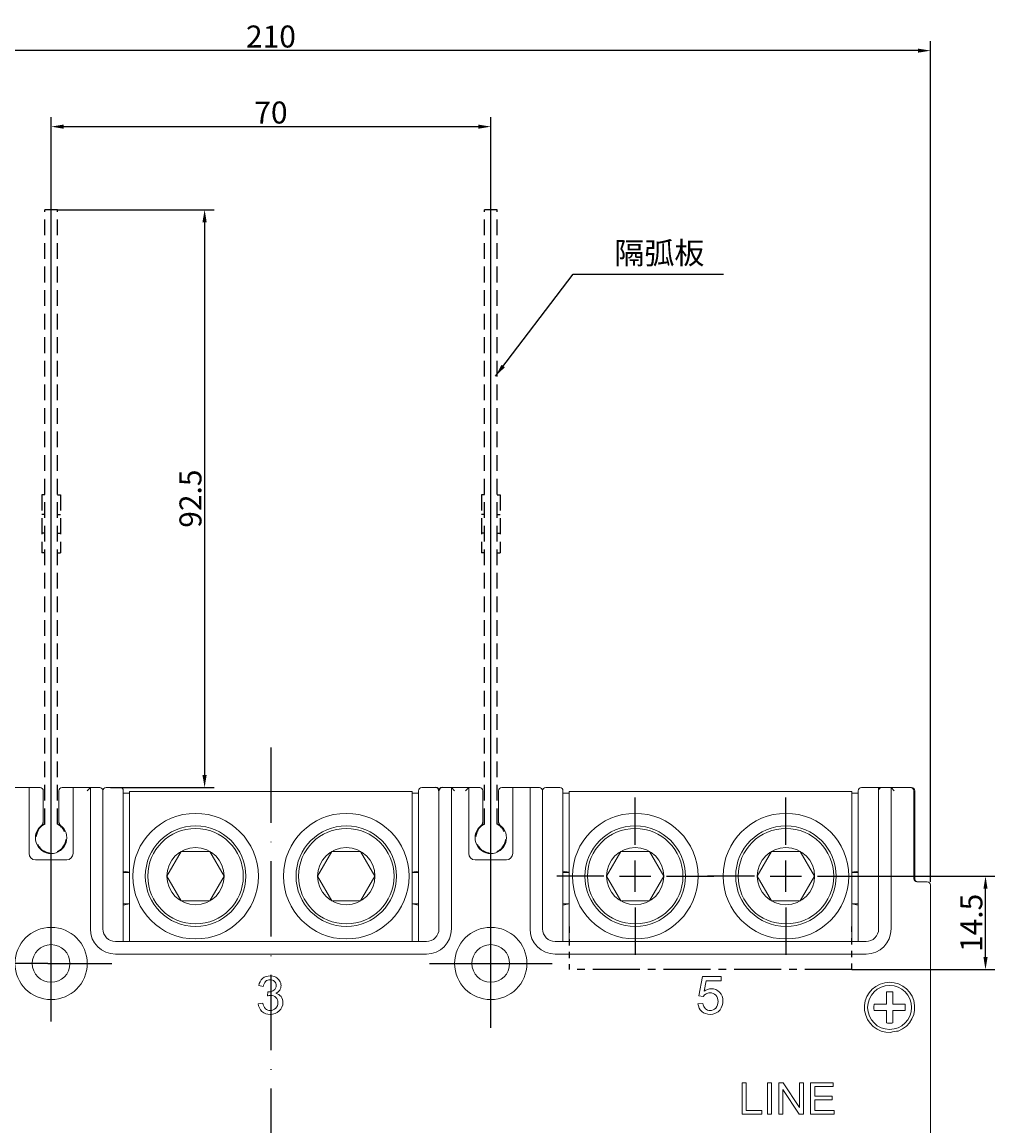
# Model space of a CAD drawing. Units: millimetres. Extents: x 1099 to 12392, y -6144 to 2993.
# Drawn here: x 5103 to 5258, y -1671 to -1495 of the extents above; entities that cross this region are included whole.
import ezdxf

# ---------------------------------------------------------------- set-up
doc = ezdxf.new("R2010")
doc.units = ezdxf.units.MM
for name, pattern in [('ACAD_ISO10W100', [18, 12, -3, 0, -3]), ('CENTER2', [1.125, 0.75, -0.125, 0.125, -0.125]), ('DASHED2', [0.375, 0.25, -0.125]), ('HIDDEN', [0.2, 0.1, -0.1])]:
    doc.linetypes.add(name, pattern=pattern)
doc.layers.get('0').update_dxf_attribs({"color": 3})
doc.layers.get('DEFPOINTS').update_dxf_attribs({"lineweight": 15})
doc.layers.add('02___PRT_ALL_AXES', color=7, linetype='Continuous')
doc.styles.add('DIM', font='Romans.shx', dxfattribs={"width": 0.8, "oblique": 15, "height": 3.5})
doc.dimstyles.new('1：1图样', dxfattribs={"dimtxt": 0.18, "dimasz": 2, "dimexe": 1.5, "dimexo": 0, "dimgap": 0.5, "dimtad": 1, "dimtoh": 1, "dimdec": 1, "dimdsep": 46, "dimtxsty": 'DIM', "dimcen": 0.5, "dimclrd": 1, "dimclre": 1, "dimclrt": 2, "dimadec": 0, "dimazin": 0, "dimtfac": 1, "dimtdec": 1, "dimtmove": 0, "dimatfit": 3, "dimfxl": 0, "dimtolj": 1, "dimarcsym": 0})

# ---------------------------------------------------------------- blocks, each defined once
blk = doc.blocks.new('*D172')
at = {"color": 1, "lineweight": -2, "transparency": 16777216}
for p, q in [((5038.05, -1632.44), (5038.05, -1498.12)), ((5248.05, -1631.94), (5248.05, -1498.12)), ((5246.05, -1499.62), (5040.05, -1499.62))]:
    blk.add_line(p, q, dxfattribs=at)
at = {"color": 1, "transparency": 16777216}
for points in [[(5040.05, -1499.29), (5040.05, -1499.95), (5038.05, -1499.62)], [(5246.05, -1499.29), (5246.05, -1499.95), (5248.05, -1499.62)]]:
    blk.add_solid(points, dxfattribs=at)
at = {"layer": 'DEFPOINTS', "color": 0, "transparency": 16777216}
for p in [(5038.05, -1499.62), (5038.05, -1632.44), (5248.05, -1631.94)]:
    blk.add_point(p, dxfattribs=at)
at = {"color": 2, "transparency": 16777216, "insert": (5143.05, -1497.37), "char_height": 3.5, "attachment_point": 5, "style": 'DIM'}
blk.add_mtext('\\A1;210', dxfattribs=at)
blk = doc.blocks.new('*D175')
at = {"color": 1, "lineweight": -2, "transparency": 16777216}
for p, q in [((5108.05, -1644.44), (5108.05, -1510.22)), ((5178.05, -1644.44), (5178.05, -1510.22)), ((5110.05, -1511.72), (5176.05, -1511.72))]:
    blk.add_line(p, q, dxfattribs=at)
at = {"color": 1, "transparency": 16777216}
for points in [[(5110.05, -1511.39), (5110.05, -1512.05), (5108.05, -1511.72)], [(5176.05, -1511.39), (5176.05, -1512.05), (5178.05, -1511.72)]]:
    blk.add_solid(points, dxfattribs=at)
at = {"layer": 'DEFPOINTS', "color": 0, "transparency": 16777216}
for p in [(5178.05, -1511.72), (5108.05, -1644.44), (5178.05, -1644.44)]:
    blk.add_point(p, dxfattribs=at)
at = {"color": 2, "transparency": 16777216, "insert": (5143.05, -1509.47), "char_height": 3.5, "attachment_point": 5, "style": 'DIM'}
blk.add_mtext('\\A1;70', dxfattribs=at)
blk = doc.blocks.new('*D176')
at = {"color": 1, "lineweight": -2, "transparency": 16777216}
for p, q in [((5107.55, -1644.94), (5000, -1644.94)), ((5001.5, -1646.94), (5001.5, -1956.94)), ((5107.55, -1958.94), (5000, -1958.94))]:
    blk.add_line(p, q, dxfattribs=at)
at = {"color": 1, "transparency": 16777216}
for points in [[(5001.17, -1646.94), (5001.84, -1646.94), (5001.5, -1644.94)], [(5001.17, -1956.94), (5001.84, -1956.94), (5001.5, -1958.94)]]:
    blk.add_solid(points, dxfattribs=at)
at = {"layer": 'DEFPOINTS', "color": 0, "transparency": 16777216}
for p in [(5107.55, -1644.94), (5001.5, -1958.94), (5107.55, -1958.94)]:
    blk.add_point(p, dxfattribs=at)
at = {"color": 2, "transparency": 16777216, "insert": (4999.25, -1801.94), "char_height": 3.5, "attachment_point": 5, "rotation": 90, "style": 'DIM'}
blk.add_mtext('\\A1;314', dxfattribs=at)
blk = doc.blocks.new('*D192')
at = {"color": 1, "lineweight": -2, "transparency": 16777216}
for p, q in [((5109.05, -1524.94), (5133.99, -1524.94)), ((5132.49, -1526.94), (5132.49, -1614.94)), ((5117.5, -1616.94), (5133.99, -1616.94))]:
    blk.add_line(p, q, dxfattribs=at)
at = {"color": 1, "transparency": 16777216}
for points in [[(5132.15, -1526.94), (5132.82, -1526.94), (5132.49, -1524.94)], [(5132.15, -1614.94), (5132.82, -1614.94), (5132.49, -1616.94)]]:
    blk.add_solid(points, dxfattribs=at)
at = {"layer": 'DEFPOINTS', "color": 0, "transparency": 16777216}
for p in [(5109.05, -1524.94), (5117.5, -1616.94), (5132.49, -1616.94)]:
    blk.add_point(p, dxfattribs=at)
at = {"color": 2, "transparency": 16777216, "insert": (5130.24, -1570.94), "char_height": 3.5, "attachment_point": 5, "rotation": 90, "style": 'DIM'}
blk.add_mtext('\\A1;92.5', dxfattribs=at)
blk = doc.blocks.new('*D237')
at = {"color": 1, "lineweight": -2, "transparency": 16777216}
for p, q in [((5237.55, -1631.04), (5258.32, -1631.04)), ((5256.82, -1643.92), (5256.82, -1633.04)), ((5235.55, -1645.92), (5258.32, -1645.92))]:
    blk.add_line(p, q, dxfattribs=at)
at = {"color": 1, "transparency": 16777216}
for points in [[(5256.49, -1633.04), (5257.15, -1633.04), (5256.82, -1631.04)], [(5256.49, -1643.92), (5257.15, -1643.92), (5256.82, -1645.92)]]:
    blk.add_solid(points, dxfattribs=at)
at = {"layer": 'DEFPOINTS', "color": 0, "transparency": 16777216}
for p in [(5237.55, -1631.04), (5256.82, -1631.04), (5235.55, -1645.92)]:
    blk.add_point(p, dxfattribs=at)
at = {"color": 2, "transparency": 16777216, "insert": (5254.57, -1638.48), "char_height": 3.5, "attachment_point": 5, "rotation": 90, "style": 'DIM'}
blk.add_mtext('\\A1;14.5', dxfattribs=at)

msp = doc.modelspace()

# ---------------------------------------------------------------- linework, layer by layer
at = {"color": 3, "linetype": 'DASHED2', "ltscale": 10}
for p, q in [((5107.05, -1622.76), (5107.05, -1524.94)), ((5109.05, -1524.94), (5107.05, -1524.94)), ((5109.05, -1622.76), (5109.05, -1524.94)), ((5177.05, -1622.76), (5177.05, -1524.94)), ((5179.05, -1622.76), (5179.05, -1524.94)), ((5106.55, -1570.32), (5106.55, -1579.56)), ((5107.05, -1570.32), (5106.55, -1570.32)), ((5109.05, -1570.32), (5109.55, -1570.32)), ((5109.55, -1570.32), (5109.55, -1579.56)), ((5176.55, -1570.32), (5176.55, -1579.56)), ((5177.05, -1570.32), (5176.55, -1570.32)), ((5179.05, -1570.32), (5179.55, -1570.32)), ((5179.55, -1570.32), (5179.55, -1579.56)), ((5107.05, -1573.44), (5106.55, -1573.44)), ((5109.05, -1573.44), (5109.55, -1573.44)), ((5177.05, -1573.44), (5176.55, -1573.44)), ((5179.05, -1573.44), (5179.55, -1573.44)), ((5107.05, -1576.44), (5106.55, -1576.44)), ((5109.05, -1576.44), (5109.55, -1576.44)), ((5177.05, -1576.44), (5176.55, -1576.44)), ((5179.05, -1576.44), (5179.55, -1576.44)), ((5107.05, -1579.56), (5106.55, -1579.56)), ((5109.05, -1579.56), (5109.55, -1579.56)), ((5177.05, -1579.56), (5176.55, -1579.56)), ((5179.05, -1579.56), (5179.55, -1579.56))]:
    msp.add_line(p, q, dxfattribs=at)
at = {"color": 3, "linetype": 'Continuous'}
msp.add_line((5179.05, -1524.94), (5177.05, -1524.94), dxfattribs=at)
at = {"color": 1, "linetype": 'ACAD_ISO10W100'}
msp.add_line((5143.05, -1610.55), (5143.05, -1743.79), dxfattribs=at)
at = {"lineweight": 9}
for p, q in [((5100.3, -1616.94), (5106.3, -1616.94)), ((5104.55, -1616.94), (5104.55, -1627.44)), ((5106.8, -1617.44), (5106.8, -1622.5)), ((5109.3, -1622.5), (5109.3, -1617.44)), ((5109.8, -1616.94), (5115.8, -1616.94)), ((5111.55, -1627.44), (5111.55, -1616.94)), ((5114.3, -1616.94), (5113.8, -1617.44)), ((5114.3, -1639.44), (5114.3, -1616.94)), ((5116.3, -1617.44), (5116.3, -1639.44)), ((5119.05, -1616.94), (5116.8, -1616.94)), ((5119.55, -1617.44), (5119.55, -1641.44)), ((5120.55, -1617.84), (5119.55, -1617.84)), ((5120.55, -1617.54), (5120.55, -1641.44)), ((5120.55, -1617.54), (5165.55, -1617.54)), ((5165.55, -1617.54), (5165.55, -1641.44)), ((5165.55, -1617.84), (5166.55, -1617.84)), ((5166.55, -1617.44), (5166.55, -1641.44)), ((5169.3, -1616.94), (5167.05, -1616.94)), ((5169.8, -1639.44), (5169.8, -1617.44)), ((5170.3, -1616.94), (5176.3, -1616.94)), ((5171.8, -1616.94), (5171.8, -1639.44)), ((5171.8, -1616.94), (5172.3, -1617.44)), ((5174.55, -1616.94), (5174.05, -1617.44)), ((5174.55, -1627.44), (5174.55, -1616.94)), ((5176.8, -1617.44), (5176.8, -1622.5)), ((5179.3, -1622.5), (5179.3, -1617.44)), ((5179.8, -1616.94), (5185.8, -1616.94)), ((5181.55, -1616.94), (5181.55, -1627.44)), ((5184.3, -1639.44), (5184.3, -1616.94)), ((5186.3, -1617.44), (5186.3, -1639.44)), ((5189.05, -1616.94), (5186.8, -1616.94)), ((5189.55, -1617.44), (5189.55, -1641.44)), ((5190.55, -1617.84), (5189.55, -1617.84)), ((5190.55, -1617.54), (5190.55, -1641.44)), ((5190.55, -1617.54), (5235.55, -1617.54)), ((5235.55, -1617.54), (5235.55, -1641.44)), ((5235.55, -1617.84), (5236.55, -1617.84)), ((5236.55, -1617.44), (5236.55, -1641.44)), ((5237.05, -1616.94), (5245.05, -1616.94)), ((5239.8, -1639.44), (5239.8, -1616.94)), ((5241.8, -1616.94), (5241.8, -1639.44)), ((5241.8, -1616.94), (5242.3, -1617.44)), ((5245.4, -1631.44), (5245.4, -1617.44)), ((5245.55, -1617.44), (5245.55, -1631.44)), ((5128.77, -1627.09), (5126.49, -1631.04)), ((5133.33, -1627.09), (5128.77, -1627.09)), ((5135.61, -1631.04), (5133.33, -1627.09)), ((5152.77, -1627.09), (5150.49, -1631.04)), ((5157.33, -1627.09), (5152.77, -1627.09)), ((5159.61, -1631.04), (5157.33, -1627.09)), ((5198.77, -1627.09), (5196.49, -1631.04)), ((5203.33, -1627.09), (5198.77, -1627.09)), ((5205.61, -1631.04), (5203.33, -1627.09)), ((5222.77, -1627.09), (5220.49, -1631.04)), ((5227.33, -1627.09), (5222.77, -1627.09)), ((5229.61, -1631.04), (5227.33, -1627.09)), ((5105.55, -1628.44), (5110.55, -1628.44)), ((5180.55, -1628.44), (5175.55, -1628.44)), ((5120.55, -1630.42), (5119.55, -1630.24)), ((5119.55, -1630.44), (5120.55, -1630.44)), ((5165.55, -1630.42), (5166.55, -1630.24)), ((5166.55, -1630.44), (5165.55, -1630.44)), ((5190.55, -1630.42), (5189.55, -1630.24)), ((5189.55, -1630.44), (5190.55, -1630.44)), ((5235.55, -1630.42), (5236.55, -1630.24)), ((5236.55, -1630.44), (5235.55, -1630.44)), ((5126.49, -1631.04), (5128.77, -1634.99)), ((5133.33, -1634.99), (5135.61, -1631.04)), ((5150.49, -1631.04), (5152.77, -1634.99)), ((5157.33, -1634.99), (5159.61, -1631.04)), ((5196.49, -1631.04), (5198.77, -1634.99)), ((5203.33, -1634.99), (5205.61, -1631.04)), ((5220.49, -1631.04), (5222.77, -1634.99)), ((5227.33, -1634.99), (5229.61, -1631.04)), ((5247.55, -1631.94), (5245.9, -1631.94)), ((5248.05, -1971.44), (5248.05, -1632.44)), ((5119.55, -1635.44), (5120.55, -1635.44)), ((5120.55, -1635.46), (5119.55, -1635.64)), ((5128.77, -1634.99), (5133.33, -1634.99)), ((5152.77, -1634.99), (5157.33, -1634.99)), ((5166.55, -1635.44), (5165.55, -1635.44)), ((5165.55, -1635.46), (5166.55, -1635.64)), ((5189.55, -1635.44), (5190.55, -1635.44)), ((5190.55, -1635.46), (5189.55, -1635.64)), ((5198.77, -1634.99), (5203.33, -1634.99)), ((5222.77, -1634.99), (5227.33, -1634.99)), ((5236.55, -1635.44), (5235.55, -1635.44)), ((5235.55, -1635.46), (5236.55, -1635.64)), ((5118.3, -1641.44), (5167.8, -1641.44)), ((5188.3, -1641.44), (5237.8, -1641.44)), ((5167.8, -1643.44), (5118.3, -1643.44)), ((5237.8, -1643.44), (5188.3, -1643.44)), ((5211.76, -1647.02), (5211.18, -1650.1)), ((5214.74, -1647.02), (5211.76, -1647.02)), ((5212.02, -1649.34), (5212.35, -1647.72)), ((5212.35, -1647.72), (5214.74, -1647.72)), ((5214.74, -1647.72), (5214.74, -1647.02)), ((5141.1, -1648.47), (5141.84, -1648.6)), ((5142.56, -1649.45), (5142.48, -1650.1)), ((5241.05, -1649.46), (5241.05, -1651.44)), ((5242.05, -1649.46), (5242.05, -1651.44)), ((5141.76, -1651.26), (5141.03, -1651.35)), ((5211.82, -1651.3), (5211.04, -1651.37)), ((5211.18, -1650.1), (5211.87, -1650.19)), ((5241.05, -1651.44), (5239.08, -1651.44)), ((5244.03, -1651.44), (5242.05, -1651.44)), ((5241.05, -1652.44), (5239.08, -1652.44)), ((5241.05, -1652.44), (5241.05, -1654.41)), ((5242.05, -1652.44), (5242.05, -1654.41)), ((5244.03, -1652.44), (5242.05, -1652.44)), ((5218.06, -1663.94), (5218.06, -1668.94)), ((5218.73, -1663.94), (5218.06, -1663.94)), ((5218.73, -1668.35), (5218.73, -1663.94)), ((5222.09, -1663.94), (5222.09, -1668.94)), ((5222.75, -1663.94), (5222.09, -1663.94)), ((5222.75, -1668.94), (5222.75, -1663.94)), ((5223.91, -1663.94), (5223.91, -1668.94)), ((5224.59, -1663.94), (5223.91, -1663.94)), ((5227.21, -1667.86), (5224.59, -1663.94)), ((5227.21, -1663.94), (5227.21, -1667.86)), ((5227.85, -1663.94), (5227.21, -1663.94)), ((5227.85, -1668.94), (5227.85, -1663.94)), ((5228.97, -1663.94), (5228.97, -1668.94)), ((5232.59, -1663.94), (5228.97, -1663.94)), ((5232.59, -1664.53), (5232.59, -1663.94)), ((5224.54, -1668.94), (5224.54, -1665.01)), ((5224.54, -1665.01), (5227.17, -1668.94)), ((5229.64, -1666.06), (5229.64, -1664.53)), ((5229.64, -1664.53), (5232.59, -1664.53)), ((5232.4, -1666.06), (5229.64, -1666.06)), ((5229.64, -1668.35), (5229.64, -1666.65)), ((5229.64, -1666.65), (5232.4, -1666.65)), ((5232.4, -1666.65), (5232.4, -1666.06)), ((5218.06, -1668.94), (5221.19, -1668.94)), ((5221.19, -1668.35), (5218.73, -1668.35)), ((5221.19, -1668.94), (5221.19, -1668.35)), ((5222.09, -1668.94), (5222.75, -1668.94)), ((5223.91, -1668.94), (5224.54, -1668.94)), ((5227.17, -1668.94), (5227.85, -1668.94)), ((5228.97, -1668.94), (5232.71, -1668.94)), ((5232.71, -1668.35), (5229.64, -1668.35)), ((5232.71, -1668.94), (5232.71, -1668.35))]:
    msp.add_line(p, q, dxfattribs=at)
at = {"color": 1}
for p, q in [((5201.05, -1626.04), (5201.05, -1618.54)), ((5225.05, -1626.04), (5225.05, -1618.54)), ((5201.05, -1633.54), (5201.05, -1628.54)), ((5225.05, -1633.54), (5225.05, -1628.54)), ((5196.05, -1631.04), (5188.55, -1631.04)), ((5198.55, -1631.04), (5203.55, -1631.04)), ((5206.05, -1631.04), (5213.55, -1631.04)), ((5220.05, -1631.04), (5212.55, -1631.04)), ((5222.55, -1631.04), (5227.55, -1631.04)), ((5230.05, -1631.04), (5237.55, -1631.04)), ((5201.05, -1636.04), (5201.05, -1643.54)), ((5225.05, -1636.04), (5225.05, -1643.54)), ((5108.05, -1654.16), (5108.05, -1644.44)), ((5178.05, -1655.19), (5178.05, -1644.44)), ((5107.55, -1644.94), (5117.71, -1644.94)), ((5168.29, -1644.94), (5187.81, -1644.94))]:
    msp.add_line(p, q, dxfattribs=at)
at = {"color": 0, "linetype": 'CENTER2', "ltscale": 10}
msp.add_line((5235.55, -1645.92), (5190.55, -1645.92), dxfattribs=at)
at = {"lineweight": 9}
for centre, radius in [((5131.05, -1631.04), 10), ((5155.05, -1631.04), 10), ((5201.05, -1631.04), 10), ((5225.05, -1631.04), 10), ((5131.05, -1631.04), 8), ((5131.05, -1631.04), 7.6), ((5155.05, -1631.04), 8), ((5155.05, -1631.04), 7.6), ((5201.05, -1631.04), 8), ((5201.05, -1631.04), 7.6), ((5225.05, -1631.04), 8), ((5225.05, -1631.04), 7.6), ((5131.05, -1631.04), 4.56), ((5155.05, -1631.04), 4.56), ((5201.05, -1631.04), 4.56), ((5225.05, -1631.04), 4.56), ((5108.05, -1644.94), 5.75), ((5178.05, -1644.94), 5.75), ((5108.05, -1644.94), 3), ((5178.05, -1644.94), 3), ((5241.55, -1651.94), 3.5)]:
    msp.add_circle(centre, radius, dxfattribs=at)
for centre, radius, start, end in [((5106.3, -1617.44), 0.5, 0, 90), ((5109.8, -1617.44), 0.5, 90, 180), ((5115.8, -1617.44), 0.5, 0, 90), ((5116.8, -1617.44), 0.5, 90, 180), ((5119.05, -1617.44), 0.5, 0, 90), ((5167.05, -1617.44), 0.5, 90, 180), ((5169.3, -1617.44), 0.5, 0, 90), ((5170.3, -1617.44), 0.5, 90, 180), ((5176.3, -1617.44), 0.5, 0, 90), ((5179.8, -1617.44), 0.5, 90, 180), ((5185.8, -1617.44), 0.5, 0, 90), ((5186.8, -1617.44), 0.5, 90, 180), ((5189.05, -1617.44), 0.5, 0, 90), ((5237.05, -1617.44), 0.5, 90, 180), ((5240.3, -1617.44), 0.5, 90, 180), ((5244.9, -1617.44), 0.5, 0, 90), ((5245.05, -1617.44), 0.5, 0, 90), ((5108.05, -1624.94), 2.5, 125.6853, 54.3147), ((5106.3, -1622.5), 0.5, 305.6853, 0), ((5109.8, -1622.5), 0.5, 180, 234.3147), ((5178.05, -1624.94), 2.5, 125.6853, 54.3147), ((5176.3, -1622.5), 0.5, 305.6853, 0), ((5179.8, -1622.5), 0.5, 180, 234.3147), ((5105.55, -1627.44), 1, 180, 270), ((5110.55, -1627.44), 1, 270, 0), ((5175.55, -1627.44), 1, 180, 270), ((5180.55, -1627.44), 1, 270, 0), ((5245.9, -1631.44), 0.5, 180, 270), ((5246.05, -1631.44), 0.5, 180, 270), ((5247.55, -1632.44), 0.5, 0, 90), ((5118.3, -1639.44), 4, 180, 270), ((5118.3, -1639.44), 2, 180, 270), ((5167.8, -1639.44), 4, 270, 0), ((5167.8, -1639.44), 2, 270, 0), ((5188.3, -1639.44), 4, 180, 270), ((5188.3, -1639.44), 2, 180, 270), ((5237.8, -1639.44), 4, 270, 0), ((5237.8, -1639.44), 2, 270, 0), ((5241.55, -1651.94), 4, 290.2944, 272.3255), ((5243.05, -1659.44), 3.75, 91.721, 110.8988)]:
    msp.add_arc(centre, radius, start, end, dxfattribs=at)
at = {"color": 3, "linetype": 'Continuous'}
for centre, start, end in [((5169.3, -1617.44), 0, 90), ((5170.3, -1617.44), 90, 180), ((5106.3, -1622.5), 305.6853, 0), ((5109.8, -1622.5), 180, 234.3147), ((5176.3, -1622.5), 305.6853, 0), ((5179.8, -1622.5), 180, 234.3147)]:
    msp.add_arc(centre, 0.5, start, end, dxfattribs=at)
at = {"color": 3, "linetype": 'DASHED2', "ltscale": 10}
for centre in [(5108.05, -1624.94), (5178.05, -1624.94)]:
    msp.add_arc(centre, 2.4, 114.6243, 65.3757, dxfattribs=at)
at = {"lineweight": 9}
for points, start_tangent, end_tangent in [([(5141.71, -1647.32), (5141.1, -1648.47)], (-0.763386, -0.645942), (-0.180328, -0.983607)), ([(5142.91, -1646.91), (5141.71, -1647.32)], (-1, 0), (-0.763386, -0.645942)), ([(5141.84, -1648.6), (5142.2, -1647.79)], (0.146141, 0.989264), (0.726363, 0.687311)), ([(5142.2, -1647.79), (5142.92, -1647.52)], (0.726363, 0.687311), (1, 0)), ([(5143.81, -1647.13), (5142.91, -1646.91)], (-0.8931, 0.449858), (-1, 0)), ([(5142.92, -1647.52), (5143.63, -1647.79)], (1, 0), (0.715096, -0.699026)), ([(5143.63, -1647.79), (5143.9, -1648.46)], (0.715096, -0.699026), (0, -1)), ([(5144.44, -1647.7), (5143.81, -1647.13)], (-0.517664, 0.855584), (-0.8931, 0.449858)), ([(5144.66, -1648.47), (5144.44, -1647.7)], (0, 1), (-0.517664, 0.855584)), ([(5142.48, -1650.1), (5143, -1650.02)], (0.967822, 0.251634), (1, 0)), ([(5142.68, -1649.46), (5142.56, -1649.45)], (-1, 0), (-0.986394, 0.164396)), ([(5143.53, -1649.21), (5142.68, -1649.46)], (-0.838288, -0.545228), (-1, 0)), ([(5143, -1650.02), (5143.84, -1650.35)], (1, 0), (0.707107, -0.707107)), ([(5143.9, -1648.46), (5143.53, -1649.21)], (0, -1), (-0.838288, -0.545228)), ([(5143.83, -1649.69), (5144.45, -1649.18)], (0.910367, 0.413803), (0.54725, 0.836969)), ([(5144.66, -1650.2), (5143.83, -1649.69)], (-0.606043, 0.795432), (-0.974008, 0.226513)), ([(5144.45, -1649.18), (5144.66, -1648.47)], (0.54725, 0.836969), (0, 1)), ([(5211.87, -1650.19), (5212.32, -1649.77)], (0.526355, 0.850265), (0.872826, 0.488032)), ([(5213.16, -1648.96), (5212.02, -1649.34)], (-1, 0), (-0.821856, -0.569696)), ([(5212.32, -1649.77), (5212.96, -1649.61)], (0.872826, 0.488032), (1, 0)), ([(5212.96, -1649.61), (5213.88, -1649.98)], (1, 0), (0.698023, -0.716075)), ([(5214.48, -1649.51), (5213.16, -1648.96)], (-0.705101, 0.709107), (-1, 0)), ([(5213.88, -1649.98), (5214.24, -1650.97)], (0.698023, -0.716075), (0, -1)), ([(5215.02, -1650.9), (5214.48, -1649.51)], (0, 1), (-0.705101, 0.709107)), ([(5242.05, -1649.46), (5241.72, -1649.44), (5241.39, -1649.44), (5241.05, -1649.46)], (-0.994811, 0.101736), (-0.994811, -0.101736)), ([(5141.03, -1651.35), (5141.62, -1652.58)], (0.097888, -0.995197), (0.743294, -0.668965)), ([(5142.19, -1652.16), (5141.76, -1651.26)], (-0.743294, 0.668965), (-0.192414, 0.981314)), ([(5144.17, -1651.18), (5143.81, -1652.08)], (0, -1), (-0.704066, -0.710135)), ([(5143.84, -1650.35), (5144.17, -1651.18)], (0.707107, -0.707107), (0, -1)), ([(5144.38, -1652.5), (5144.96, -1651.17)], (0.724322, 0.689462), (0, 1)), ([(5144.96, -1651.17), (5144.66, -1650.2)], (0, 1), (-0.606043, 0.795432)), ([(5211.04, -1651.37), (5211.63, -1652.58)], (0.096324, -0.99535), (0.748146, -0.663534)), ([(5212.22, -1652.15), (5211.82, -1651.3)], (-0.74257, 0.669769), (-0.150442, 0.988619)), ([(5214.24, -1650.97), (5213.87, -1652.04)], (0, -1), (-0.67547, -0.737388)), ([(5214.55, -1652.31), (5215.02, -1650.9)], (0.622473, 0.782641), (0, 1)), ([(5239.05, -1651.94), (5239.06, -1651.69), (5239.08, -1651.44)], (0, 1), (0.101736, 0.994811)), ([(5244.03, -1651.44), (5244.05, -1651.69), (5244.05, -1651.94)], (0.101736, -0.994811), (0, -1)), ([(5141.62, -1652.58), (5142.93, -1653.05)], (0.743294, -0.668965), (1, 0)), ([(5142.94, -1652.44), (5142.19, -1652.16)], (-1, 0), (-0.743294, 0.668965)), ([(5142.93, -1653.05), (5144.38, -1652.5)], (1, 0), (0.724322, 0.689462)), ([(5143.81, -1652.08), (5142.94, -1652.44)], (-0.704066, -0.710135), (-1, 0)), ([(5211.63, -1652.58), (5212.97, -1653.04)], (0.748146, -0.663534), (1, 0)), ([(5212.97, -1652.44), (5212.22, -1652.15)], (-1, 0), (-0.74257, 0.669769)), ([(5213.87, -1652.04), (5212.97, -1652.44)], (-0.67547, -0.737388), (-1, 0)), ([(5212.97, -1653.04), (5214.55, -1652.31)], (1, 0), (0.622473, 0.782641)), ([(5239.08, -1652.44), (5239.06, -1652.19), (5239.05, -1651.94)], (-0.101736, 0.994811), (0, 1)), ([(5244.05, -1651.94), (5244.05, -1652.19), (5244.03, -1652.44)], (0, -1), (-0.101736, -0.994811)), ([(5241.05, -1654.41), (5241.39, -1654.44), (5241.72, -1654.44), (5242.05, -1654.41)], (0.994811, -0.101736), (0.994811, 0.101736))]:
    msp.add_spline(points, degree=3, dxfattribs=dict(at, start_tangent=start_tangent, end_tangent=end_tangent))
at = {"layer": '02___PRT_ALL_AXES', "color": 7, "linetype": 'HIDDEN', "ltscale": 10}
for p, q in [((5190.55, -1639.07), (5190.55, -1645.92)), ((5235.55, -1645.92), (5235.55, -1639.06))]:
    msp.add_line(p, q, dxfattribs=at)

# ---------------------------------------------------------------- texts
at = {"color": 2, "insert": (5204.9, -1531.84), "char_height": 3.5, "attachment_point": 5, "style": 'DIM'}
msp.add_mtext('\\A1;{\\fSimSun|b0|i0|c134|p2;隔弧板}', dxfattribs=at)

# ---------------------------------------------------------------- dimensions: what is measured, and where the dimension line sits
at = {"color": 0}
for base, p1, p2, picture, middle in [((5038.05, -1499.62), (5248.05, -1631.94), (5038.05, -1632.44), '*D172', (5143.05, -1499.62)), ((5178.05, -1511.72), (5108.05, -1644.44), (5178.05, -1644.44), '*D175', (5143.05, -1511.72))]:
    dim = msp.add_linear_dim(base=base, p1=p1, p2=p2, dimstyle='1：1图样', dxfattribs=at)
    dim.commit()
    dim.dimension.update_dxf_attribs({"geometry": picture, "text_midpoint": middle, "dimtype": 160})
for base, p1, p2, text, override, picture, middle in [((5132.49, -1616.94), (5109.05, -1524.94), (5117.5, -1616.94), '<>.5', {"dimfxl": 0.8}, '*D192', (5130.24, -1570.94)), ((5256.82, -1631.04), (5235.55, -1645.92), (5237.55, -1631.04), '14.5', {"dimtxt": 3.5, "dimcen": -2.5, "dimfxl": 0.8}, '*D237', (5254.57, -1638.48))]:
    dim = msp.add_linear_dim(base=base, p1=p1, p2=p2, angle=90, text=text, dimstyle='1：1图样', override=override, dxfattribs=at)
    dim.commit()
    dim.dimension.update_dxf_attribs({"geometry": picture, "text_midpoint": middle})
dim = msp.add_linear_dim(base=(5001.5, -1958.94), p1=(5107.55, -1644.94), p2=(5107.55, -1958.94), angle=90, dimstyle='1：1图样', dxfattribs=at)
dim.commit()
dim.dimension.update_dxf_attribs({"geometry": '*D176', "text_midpoint": (4999.25, -1801.94)})

# ---------------------------------------------------------------- leaders
msp.add_leader([(5178.82, -1551.42), (5191.15, -1535.22), (5215.13, -1535.22)], dimstyle='1：1图样', override={"dimgap": 0.5, "dimtad": 0, "dimfxl": 0.8}, dxfattribs=at)

doc.saveas('drawing.dxf')
